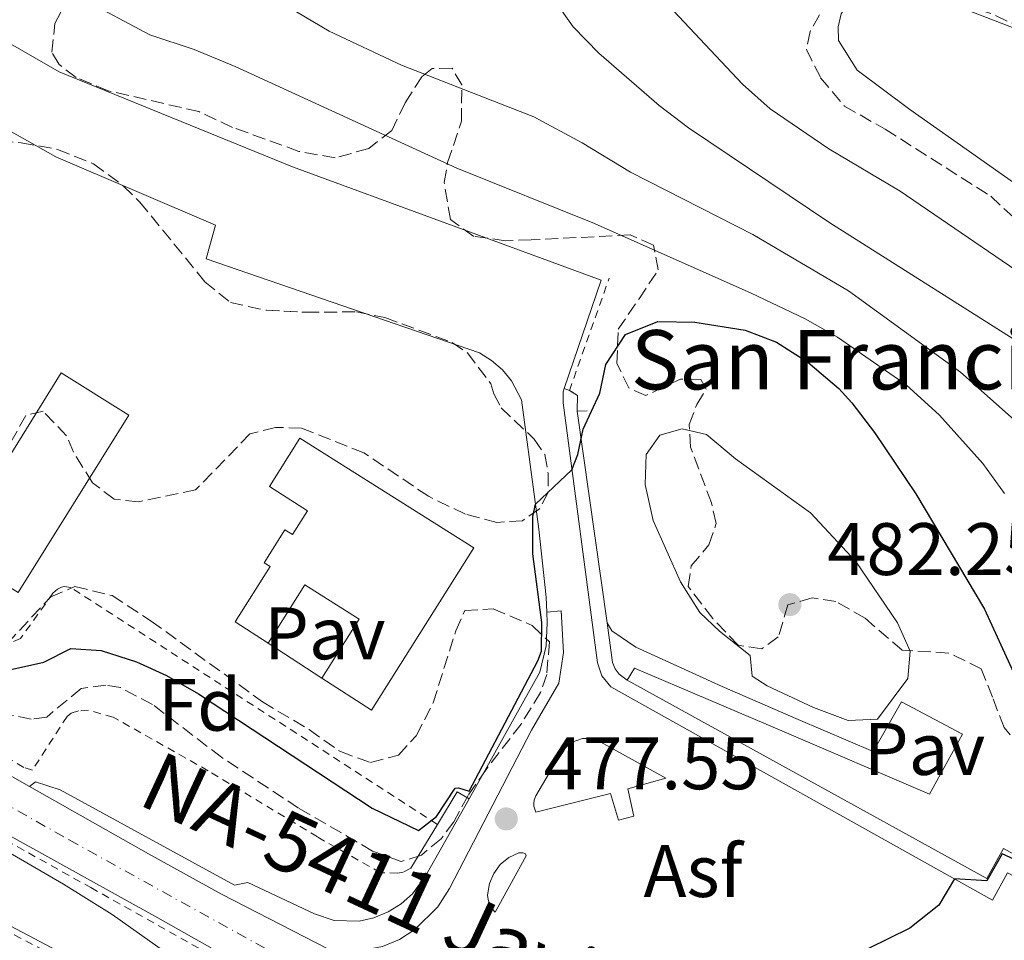
# Model space of a CAD drawing. Units: metres. Extents: x 645264 to 648728, y 4716073 to 4718459.
# Drawn here: x 646561 to 646694, y 4716958 to 4717083 of the extents above; entities that cross this region are included whole.
import ezdxf
from ezdxf.enums import TextEntityAlignment as Align

# ---------------------------------------------------------------- set-up
doc = ezdxf.new("R2010")
doc.units = ezdxf.units.M
doc.header["$MEASUREMENT"] = 0
for name, pattern in [('DGN Style 2', [1.7399219301090239, 1.043953158065414, -0.6959687720436097]), ('DGN Style 3', [2.435890702152634, 1.739921930109024, -0.6959687720436097]), ('DGN Style 4', [2.7856150101045474, 1.391937544087219, -0.6959687720436097, 0.001739921930109024, -0.6959687720436097])]:
    doc.linetypes.add(name, pattern=pattern)
for name, color, linetype, lineweight in [('Acueducto', 4, 'Continuous', 13), ('Asfalto', 7, 'Continuous', 0), ('Carretera', 9, 'Continuous', 0), ('Cota de punto acotado terreno', 7, 'Continuous', 0), ('Curva de nivel directora', 30, 'Continuous', 30), ('Curva de nivel intermedia', 30, 'Continuous', 0), ('Edificio', 1, 'Continuous', 13), ('Eje de carretera', 7, 'DGN Style 4', 0), ('Etiqueta de zona arbolada', 92, 'Continuous', 0), ('histórica', 1, 'Continuous', 13), ('Línea  de muro-pared o tapia', 1, 'Continuous', 13), ('Línea blanca (vial)', 7, 'Continuous', 13), ('Línea de bordillo', 7, 'Continuous', 13), ('Línea de cambio de uso (parcela vista)', 92, 'Continuous', 0), ('Línea de cuneta (fondo)', 4, 'DGN Style 2', 0), ('Línea de muro de contención', 1, 'Continuous', 13), ('Línea de pavimento', 1, 'Continuous', 0), ('Pavimento', 7, 'Continuous', 0), ('Pontón-alcantarilla (pasos de agua)', 1, 'DGN Style 2', 0), ('Punto acotado terreno (símbolo)', 7, 'Continuous', 0), ('Tela metálica o alambrada', 7, 'DGN Style 2', 0), ('Texto de Carretera Red Local', 1, 'Continuous', 0), ('Zona arbolada', 92, 'DGN Style 3', 0)]:
    doc.layers.add(name, color=color, linetype=linetype, lineweight=lineweight)
doc.styles.add('Style-Arial', font='arial.ttf')

# ---------------------------------------------------------------- blocks, each defined once
blk = doc.blocks.new('5PATER')
at = {"layer": 'Acueducto', "linetype": 'Continuous', "lineweight": 0}
h = blk.add_hatch(color=51, dxfattribs=at)
edge = h.paths.add_edge_path()
edge.add_ellipse((0, 0), major_axis=(-0.1095731443231308, -0.1110710700762829), ratio=0.9994222409660317, start_angle=0, end_angle=360)
blk = doc.blocks.new('*U8')
at = {"layer": 'Carretera', "color": 9, "linetype": 'Continuous', "lineweight": 0}
for points in [[(646619.3900000014, 4716938.970000001, 477.4100000000035), (646579.5300000013, 4716961.49, 479.4600000000065), (646554.7199999986, 4716975.199999998, 479.7899999999936), (646535.7999999999, 4716986.66, 479.5099999999948), (646522.6000000013, 4716995.890000002, 479.0899999999965), (646514.1799999991, 4717002.640000001, 478.7200000000012), (646505.8999999977, 4717009.96, 478.3899999999995), (646495.4499999982, 4717020.55, 478.1600000000035), (646486.7600000025, 4717030.900000001, 478.1999999999971), (646479.2199999986, 4717040.56, 478.5800000000018), (646472.7900000003, 4717049.46, 478.9499999999971), (646453.0300000012, 4717080.189999999, 480.5299999999989)], [(646461.82, 4717079.17, 480.7599999999948), (646476.9600000011, 4717055.32, 479.1699999999983), (646482.1399999999, 4717047.800000002, 478.75), (646489.0500000013, 4717038.57, 478.1999999999971), (646495.7199999987, 4717030.540000001, 478.0099999999948), (646502.5100000014, 4717023.08, 477.9199999999983), (646510.6900000023, 4717014.929999999, 478.0599999999977), (646517.2399999991, 4717009.01, 478.2400000000052), (646525.050000001, 4717002.730000001, 478.6100000000006), (646539.250000001, 4716992.710000001, 479.3099999999977), (646548.2199999986, 4716987.140000001, 479.6900000000023), (646562.1799999997, 4716979.210000001, 479.8699999999953), (646578.2800000019, 4716970.12, 479.6900000000023), (646588.13, 4716964.680000001, 479.2200000000012), (646602.5899999995, 4716957.259999999, 478.5200000000041)]]:
    blk.add_polyline3d(points, dxfattribs=at)

msp = doc.modelspace()

# ---------------------------------------------------------------- linework, layer by layer
at = {"layer": 'Curva de nivel directora', "color": 30, "linetype": 'Continuous', "lineweight": 30, "elevation": 475, "flags": 128}
for points in [[(646468.1600000006, 4717108.9), (646472.4700000001, 4717095.42), (646478.2399999991, 4717082.230000001), (646497.3599999989, 4717044.26), (646502.0899999985, 4717036.310000001), (646504.9099999992, 4717032.180000001), (646510.8599999994, 4717025.300000001), (646514.99, 4717021.240000002), (646518.7599999985, 4717018.11), (646528.2400000001, 4717011.370000001), (646540.8399999999, 4717003.640000002), (646550.7399999994, 4716998.36), (646554.4199999986, 4716996.600000001), (646559.4900000002, 4716994.949999999), (646564.1199999992, 4716995.980000001), (646567.7800000005, 4716997.850000001), (646571.8799999999, 4716997.58), (646576.6499999998, 4716996.04), (646580.6799999997, 4716994.220000001), (646585.0099999993, 4716991.710000004), (646608.4499999996, 4716976.310000002), (646614.7399999994, 4716973.27)], [(646614.7399999994, 4716973.27), (646617.1499999989, 4716975.150000002), (646619.6799999991, 4716978.980000001), (646620.1399999995, 4716979.020000001), (646621.579999999, 4716978.59), (646630.8300000004, 4716996.200000001), (646631.3099999988, 4716997.470000001), (646631.3600000001, 4717001.350000001), (646630.1599999999, 4717010.650000001), (646630.1599999999, 4717015.650000001), (646630.5099999986, 4717017.340000001), (646635.4500000007, 4717021.970000003), (646636.2399999995, 4717024.060000002), (646636.9399999992, 4717027.470000001), (646639.2100000002, 4717032.340000002), (646639.9999999992, 4717036.17), (646642.6799999991, 4717040.250000002), (646647.0199999998, 4717041.980000001), (646652.02, 4717041.900000001), (646658.8399999995, 4717040.84), (646663.0799999996, 4717039.210000002), (646667.2899999986, 4717036.51), (646671.4699999985, 4717032.970000002), (646673.2499999999, 4717031.010000002), (646676.3200000008, 4717027.03), (646681.8999999999, 4717018.750000002), (646691.1400000001, 4717003.150000002), (646695.0899999996, 4716994.62)], [(646702.24, 4716966.11), (646693.5199999984, 4716970.140000001), (646691.48, 4716966.5), (646687.0900000001, 4716966.730000002), (646684.989999999, 4716963.180000001), (646681.0799999996, 4716960.070000002), (646672.7299999989, 4716956.000000001)]]:
    msp.add_lwpolyline(points, dxfattribs=at)
at = {"layer": 'Curva de nivel intermedia', "color": 30, "linetype": 'Continuous', "lineweight": 0, "flags": 128}
for points, elevation in [([(646548.5700000012, 4717201.220000001), (646572.2199999995, 4717177.55), (646580.2100000003, 4717168.810000001), (646587.4700000002, 4717154.769999999), (646590.2100000004, 4717150.600000001), (646599.5900000016, 4717138.859999998), (646610.1600000017, 4717122.96), (646625.2699999993, 4717096.439999999), (646635.5900000014, 4717081.770000001), (646639.0899999995, 4717078.209999999), (646647.2000000009, 4717071.16), (646651.2000000018, 4717068.149999999), (646670.2700000004, 4717055.310000001), (646695.0100000014, 4717039.659999999)], 460.0000000000001), ([(646593.78, 4717189.710000002), (646602.9300000009, 4717164.189999998), (646605.7600000007, 4717158.31), (646608.2100000004, 4717153.96), (646617.7500000001, 4717140.899999999), (646628.4900000002, 4717124.240000002), (646633.5700000008, 4717113.57), (646638.9400000019, 4717099.56), (646641.2199999995, 4717094.720000001), (646645.1900000015, 4717088.55), (646647.0100000009, 4717086.29), (646658.4800000018, 4717074.019999999), (646662.2100000002, 4717070.699999999), (646670.1200000005, 4717065.300000002), (646679.7600000007, 4717059.600000001), (646697.2100000009, 4717047.679999999)], 455), ([(646463.4199999998, 4717184.230000001), (646470.5700000002, 4717181.260000001), (646479.0900000007, 4717176.609999998), (646483.2700000005, 4717173.199999998), (646490.4800000011, 4717165.890000002), (646493.9600000014, 4717161.59), (646506.1000000006, 4717149.74), (646514.5600000008, 4717139.34), (646544.7900000017, 4717104.689999999), (646552.6100000005, 4717097.189999999), (646563.2699999998, 4717089.42), (646569.3000000004, 4717085.609999998), (646578.4300000012, 4717080.699999999), (646584.4200000013, 4717078.730000001), (646589.9500000012, 4717076.41), (646619.9200000005, 4717062.689999999), (646638.4800000014, 4717055.240000002), (646659.6500000008, 4717045.819999999), (646666.9500000009, 4717042.369999998), (646671.2900000017, 4717039.880000001), (646680.5800000011, 4717033.439999999), (646685.0700000017, 4717029.330000001), (646690.9299999999, 4717022.830000001), (646693.8400000002, 4717018.77)], 470), ([(646578.5499999997, 4717101.429999999), (646584.4100000003, 4717095.42), (646593.560000001, 4717087.45), (646598.2500000005, 4717083.819999999), (646602.6700000016, 4717081.180000001), (646612.4300000004, 4717076.600000001), (646630.2800000006, 4717069.640000001), (646636.8200000008, 4717066.140000001), (646643.3699999999, 4717062.159999998), (646659.860000001, 4717053.75), (646672.7800000003, 4717046.139999999), (646687.9200000014, 4717035.140000001), (646695.1700000003, 4717028.710000002)], 465.0000000000001), ([(646464.1799999998, 4717057.310000001), (646474.0599999994, 4717043.27), (646479.0700000006, 4717036.699999998), (646486.4400000023, 4717022.640000001), (646488.2700000006, 4717017.42), (646488.8099999992, 4717014.92), (646490.9800000018, 4717013.189999999), (646496.7199999995, 4717009.619999998), (646514.8600000005, 4716996.050000001), (646527.7500000006, 4716987.210000001), (646538.0900000005, 4716981.609999999), (646551.0099999999, 4716975.179999999), (646566.7900000003, 4716966.01), (646573.3400000016, 4716961.939999999), (646590.7699999993, 4716949.619999999)], 480), ([(646650.3400000012, 4717027.5), (646647.3200000017, 4717026.630000001), (646645.4700000009, 4717024.029999998), (646645.3200000012, 4717019.999999999), (646646.4200000009, 4717015.119999999), (646650.110000001, 4717006.829999999), (646652.7300000007, 4717002.699999998), (646655.3600000015, 4717000.17), (646659.5000000012, 4716996.889999999), (646659.7800000005, 4716994.09), (646661.8200000012, 4716992.789999997), (646668.0400000017, 4716989.859999999), (646672.7500000013, 4716988.119999998), (646676.7099999997, 4716988.319999999), (646680.8000000003, 4716993.8), (646681.0999999996, 4716997.49), (646679.4099999999, 4717001.310000001), (646673.7999999997, 4717009.599999999), (646667.6600000019, 4717016.17), (646657.5499999998, 4717023.470000001), (646653.6000000002, 4717026.730000001), (646650.3400000012, 4717027.5)], 480)]:
    msp.add_lwpolyline(points, dxfattribs=dict(at, elevation=elevation))
at = {"layer": 'Edificio', "color": 1, "linetype": 'Continuous', "lineweight": 13}
for points in [[(646525.4800000006, 4717035.720000001, 478.3800000000047), (646555.29, 4717017.109999999, 478.0599999999977), (646566.4900000002, 4717035.050000001, 478.0599999999977), (646575.5999999996, 4717029.369999999, 478.2899999999936), (646560.6500000004, 4717005.4, 478.2400000000052), (646557.0300000003, 4717007.66, 478.1999999999971), (646555.1699999999, 4717004.67, 477.9199999999983), (646519.8499999996, 4717026.710000001, 478.1999999999971)], [(646598.7100000001, 4717026.26, 481), (646622.2000000002, 4717011.449999999, 480.8999999999942), (646608.3700000001, 4716989.52, 480.5800000000018), (646601.6699999999, 4716993.859999999, 480.5299999999989), (646606.7000000002, 4717001.83, 480.3399999999965), (646599.3799999999, 4717006.449999999, 477.1699999999983), (646594.4100000003, 4716998.58, 477.1300000000047), (646589.9699999997, 4717001.460000001, 478.1000000000058), (646594.6799999997, 4717008.92, 478.0099999999948), (646593.8899999997, 4717009.42, 477.1300000000047), (646596.6900000004, 4717013.859999999, 477.0800000000018), (646597.7100000001, 4717013.220000001, 478.5200000000041), (646599.75, 4717016.449999999, 482.0200000000041), (646594.5800000001, 4717019.710000001, 482.070000000007)]]:
    msp.add_polyline3d(points, close=True, dxfattribs=at)
at = {"layer": 'Edificio', "color": 51, "linetype": 'Continuous', "lineweight": 13}
for points in [[(646555.29, 4717017.109999999, 478.0599999999977), (646566.4900000002, 4717035.050000001, 478.0599999999977), (646575.5999999996, 4717029.369999999, 478.2899999999936), (646560.6500000004, 4717005.4, 478.2400000000052), (646557.0300000003, 4717007.66, 478.1999999999971), (646555.1699999999, 4717004.67, 477.9199999999983), (646519.8499999996, 4717026.710000001, 478.1999999999971), (646525.4800000006, 4717035.720000001, 478.3800000000047), (646555.29, 4717017.109999999, 478.0599999999977)], [(646594.4100000003, 4716998.58, 477.1300000000047), (646589.9699999997, 4717001.460000001, 478.1000000000058), (646594.6799999997, 4717008.92, 478.0099999999948), (646593.8899999997, 4717009.42, 477.1300000000047), (646596.6900000004, 4717013.859999999, 477.0800000000018), (646597.7100000001, 4717013.220000001, 478.5200000000041), (646599.75, 4717016.449999999, 482.0200000000041), (646594.5800000001, 4717019.710000001, 482.070000000007), (646598.7100000001, 4717026.26, 481), (646622.2000000002, 4717011.449999999, 480.8999999999942), (646608.3700000001, 4716989.52, 480.5800000000018), (646601.6699999999, 4716993.859999999, 480.5299999999989)], [(646601.6699999999, 4716993.859999999, 480.5299999999989), (646606.7000000002, 4717001.83, 480.3399999999965), (646599.3799999999, 4717006.449999999, 477.1699999999983), (646594.4100000003, 4716998.58, 477.1300000000047)]]:
    msp.add_polyline3d(points, dxfattribs=at)
at = {"layer": 'Eje de carretera', "color": 7, "linetype": 'DGN Style 4', "lineweight": 0}
msp.add_polyline3d([(646454.1099999981, 4717084.24, 480.7899999999936), (646478.3500000008, 4717047.460000004, 478.8000000000029), (646483.4600000004, 4717040.41, 478.4700000000013), (646489.0300000005, 4717033.290000001, 478.1699999999983), (646495.3999999987, 4717025.880000002, 478.0800000000017), (646507.2699999998, 4717013.250000001, 478.2100000000065), (646513.7299999993, 4717007.340000001, 478.4100000000035), (646519.7399999974, 4717002.360000002, 478.6799999999931), (646532.9699999975, 4716992.680000001, 479.2400000000054), (646550.5699999996, 4716981.630000002, 479.729999999996), (646567.5300000003, 4716972.01, 479.7100000000063), (646599.359999999, 4716954.4, 478.5500000000029)], dxfattribs=at)
at = {"layer": 'Línea  de muro-pared o tapia', "color": 1, "linetype": 'Continuous', "lineweight": 13, "extrusion": (-0.03784296146403202, -0.0005733782038762087, 0.9992835340908341), "elevation": -26700.8595580124, "flags": 128}
msp.add_lwpolyline([(-4706692.159508379, 717527.4252753976), (-4706692.159508379, 717528.7463734259)], dxfattribs=at)
at = {"layer": 'Línea  de muro-pared o tapia', "color": 1, "linetype": 'Continuous', "lineweight": 13, "extrusion": (-0.01481569768633246, 0.1050701339591417, 0.9943544448796291), "elevation": 486510.6673953727, "flags": 128}
msp.add_lwpolyline([(-1298923.882777228, -4554596.506144965), (-1298923.882777228, -4554625.53274828)], dxfattribs=at)
at = {"layer": 'Línea  de muro-pared o tapia', "color": 1, "linetype": 'Continuous', "lineweight": 13, "extrusion": (-0.6825268883303531, 0.0164571494167702, 0.7306751733425462), "elevation": -363366.5974901436, "flags": 128}
msp.add_lwpolyline([(-4731230.431631085, 389584.1917953418), (-4731221.25889151, 389585.8908682412), (-4731219.251403962, 389586.0666344032)], dxfattribs=at)
at = {"layer": 'Línea  de muro-pared o tapia', "color": 1, "linetype": 'Continuous', "lineweight": 13, "extrusion": (0.02534412343868329, 0.0988322960715651, 0.9947813089620992), "elevation": 483055.9361768385, "flags": 128}
msp.add_lwpolyline([(545317.9554108774, -4705050.934706478), (545321.6502751042, -4705052.306850183), (545322.5360025056, -4705053.188942566)], dxfattribs=at)
at = {"layer": 'Línea  de muro-pared o tapia', "color": 1, "linetype": 'Continuous', "lineweight": 13, "elevation": 476.429999999993, "flags": 128}
msp.add_lwpolyline([(646601.6699999999, 4716993.859999999), (646594.4100000003, 4716998.58)], dxfattribs=at)
at = {"layer": 'Línea  de muro-pared o tapia', "color": 1, "linetype": 'Continuous', "lineweight": 13, "extrusion": (0.1485278163250012, -0.04106417908165419, 0.9880552722262437), "elevation": -97185.25295749439, "flags": 128}
msp.add_lwpolyline([(4718727.002137522, 626232.6054746474), (4718727.491422325, 626234.4224777792), (4718722.536361394, 626235.8501230972)], dxfattribs=at)
at = {"layer": 'Línea  de muro-pared o tapia', "color": 1, "linetype": 'Continuous', "lineweight": 13, "extrusion": (0.02175383349515859, 0.03581202115967071, 0.9991217492721918), "elevation": 183468.8401219643, "flags": 128}
msp.add_lwpolyline([(1896250.102181453, -4363316.791526582), (1896250.102181453, -4363309.870522319)], dxfattribs=at)
at = {"layer": 'Línea  de muro-pared o tapia', "color": 1, "linetype": 'Continuous', "lineweight": 13}
for points in [[(646632.0599999997, 4717002.75, 477.3000000000029), (646632.1100000005, 4717001.300000001, 477.3699999999953), (646631.9500000002, 4716998.189999999, 477.3699999999953), (646631.1200000001, 4716994.65, 477.3699999999953), (646621.5499999998, 4716977.539999999, 477.9799999999959)], [(646497.2599999999, 4716975.9, 489.3500000000058), (646497.4100000003, 4716976.810000001, 489.3800000000047), (646503.3499999996, 4716975.180000001, 489.1999999999971), (646511.1100000005, 4716973.470000001, 488.5899999999965), (646520.4299999997, 4716971.630000001, 487.4700000000012), (646535.0700000003, 4716968.789999999, 486.3999999999942), (646543.0800000001, 4716966.66, 485.9799999999959), (646550.29, 4716964.4, 485.3699999999953), (646557.2599999999, 4716961.600000001, 484.7700000000041), (646570.6699999999, 4716954.550000001, 484.0200000000041), (646576.7800000003, 4716951.82, 483.8800000000047), (646582.7300000006, 4716949.449999999, 483.4100000000035), (646589.4100000003, 4716946.310000001, 482.7100000000065), (646597.4500000002, 4716942.180000001, 482.25), (646604.1200000001, 4716938.300000001, 481.8800000000047), (646610.4400000004, 4716935.220000001, 481.4100000000035), (646619.6299999999, 4716931.83, 480.7100000000065), (646641.0899999999, 4716923.640000001, 477.8699999999953), (646656.5, 4716916.359999999, 475.4400000000023)], [(646719.5, 4716904.359999999, 473.7899999999936), (646718.2000000002, 4716905.41, 473.7899999999936), (646716.5800000001, 4716908.359999999, 473.6100000000006), (646715.6699999999, 4716911.609999999, 473.4799999999959), (646715.5199999996, 4716914.970000001, 473.4199999999983), (646717.0800000001, 4716923.029999999, 473.4100000000035), (646722.9500000002, 4716947.67, 473.8300000000018), (646723.0300000003, 4716950.59, 473.9600000000065), (646722.1900000004, 4716953.390000001, 474.0899999999965), (646721.1600000003, 4716955.050000001, 474.1600000000035), (646719.0199999996, 4716957.039999999, 474.25), (646693.7300000006, 4716970.83, 475.7899999999936), (646691.4800000006, 4716966.789999999, 475.6499999999942)]]:
    msp.add_polyline3d(points, dxfattribs=at)
at = {"layer": 'Línea blanca (vial)', "color": 7, "linetype": 'Continuous', "lineweight": 13}
for points in [[(646386.02, 4717127.300000001, 482.4299999999931), (646387.0700000006, 4717127.060000001, 482.3999999999942), (646392.8599999996, 4717125.460000001, 482.4900000000052), (646404.3399999995, 4717120.7, 482.2100000000065), (646411.1499999979, 4717117.15, 481.929999999993), (646421.7399999981, 4717110.800000001, 481.6100000000007), (646435.0300000008, 4717100.470000002, 481.3699999999953), (646440.6700000024, 4717095.190000001, 481.1900000000024), (646446.7899999979, 4717088.290000003, 481.050000000003), (646453.0300000008, 4717080.189999999, 480.5299999999988), (646472.7899999997, 4717049.460000001, 478.9499999999971), (646479.2199999981, 4717040.560000001, 478.5800000000018), (646486.760000002, 4717030.900000002, 478.1999999999971), (646495.4499999977, 4717020.550000001, 478.1600000000035), (646505.8999999972, 4717009.960000001, 478.3899999999995), (646514.1799999987, 4717002.640000001, 478.7200000000012), (646522.6000000008, 4716995.890000002, 479.0899999999966), (646535.7999999995, 4716986.660000001, 479.5099999999948), (646554.7199999981, 4716975.199999999, 479.7899999999937), (646579.5300000008, 4716961.49, 479.4600000000065), (646619.390000001, 4716938.970000001, 477.4100000000035)], [(646461.8199999996, 4717079.170000001, 480.7599999999947), (646476.9600000007, 4717055.320000002, 479.1699999999984), (646482.1399999994, 4717047.800000002, 478.7500000000001), (646489.0500000007, 4717038.570000002, 478.1999999999971), (646495.7199999982, 4717030.540000002, 478.0099999999947), (646502.5100000009, 4717023.080000001, 477.9199999999983), (646510.6900000017, 4717014.930000001, 478.0599999999977), (646517.2399999986, 4717009.010000001, 478.2400000000052), (646525.0500000005, 4717002.730000002, 478.6100000000007), (646539.2500000006, 4716992.710000002, 479.3099999999978), (646548.2199999981, 4716987.140000002, 479.6900000000023), (646562.1799999991, 4716979.210000001, 479.8699999999955)], [(646562.1799999991, 4716979.210000001, 479.8699999999955), (646578.2800000013, 4716970.120000001, 479.6900000000023), (646588.1299999995, 4716964.680000001, 479.2200000000012), (646602.589999999, 4716957.26, 478.520000000004)]]:
    msp.add_polyline3d(points, dxfattribs=at)
at = {"layer": 'Línea de bordillo', "color": 7, "linetype": 'Continuous', "lineweight": 13, "extrusion": (-0.1233802565969812, 0.002951680864280343, 0.992355077511139), "elevation": -65388.45321716713, "flags": 128}
msp.add_lwpolyline([(-4731148.701209897, 529613.6421585715), (-4731148.057948974, 529614.7765374249), (-4731145.967350974, 529614.7765374249)], dxfattribs=at)
at = {"layer": 'Línea de bordillo', "color": 7, "linetype": 'Continuous', "lineweight": 13}
for points in [[(646413.0299999999, 4717192.980000001, 473.1000000000059), (646413.5500000007, 4717192.480000001, 473.1499999999943), (646415.1299999988, 4717192.390000002, 473.1499999999943), (646429.0899999997, 4717192.95, 473.1300000000048), (646436.7499999997, 4717192.760000001, 473.179999999993), (646442.5799999969, 4717191.700000001, 473.179999999993), (646448.0700000009, 4717189.470000003, 473.1000000000059), (646452.9699999981, 4717186.150000001, 472.9400000000024), (646463.7799999998, 4717175.529999999, 473.0399999999936), (646485.0799999988, 4717152.920000001, 473.2200000000013), (646509.2899999979, 4717127.080000003, 473.1300000000048), (646528.4099999999, 4717105.860000002, 473.0399999999936), (646538.4499999982, 4717095.410000001, 473.0399999999936), (646545.4699999989, 4717089.310000001, 473.0899999999965), (646552.920000001, 4717083.740000002, 473.1300000000048), (646558.1099999989, 4717080.34, 473.1399999999995), (646566.1900000012, 4717075.720000002, 473.1300000000048), (646597.6999999983, 4717062.9, 473.4100000000037), (646639.3999999979, 4717047.580000001, 473.6900000000024), (646634.3900000011, 4717032.949999999, 473.8699999999955)], [(646527.3599999994, 4717069.440000001, 473.1600000000035), (646528.7199999985, 4717070.180000001, 473.1600000000035), (646525.3799999991, 4717075.02, 473.070000000007), (646537.2600000014, 4717082.029999999, 473.1100000000006), (646542.4400000002, 4717077.76, 473.1600000000035), (646553.0899999986, 4717071.330000003, 473.2499999999999), (646565.7600000021, 4717064.230000001, 473.2499999999999), (646587.3200000004, 4717054.99, 473.2499999999999), (646586.0599999975, 4717050.439999999, 473.2499999999999), (646622.9499999993, 4717037.750000001, 473.5700000000071), (646624.600000001, 4717036.74, 473.5899999999966), (646626.0599999983, 4717035.470000001, 473.6399999999995), (646627.2899999977, 4717033.970000001, 473.729999999996), (646628.6199999999, 4717031.4, 473.9199999999984), (646630.9600000001, 4717013.960000002, 475.2599999999948)], [(646634.3900000011, 4717032.949999999, 473.8699999999955), (646634.2399999968, 4717032.5, 473.8800000000046), (646634.2600000014, 4717031.010000002, 474.1600000000035), (646638.8799999993, 4716995.930000001, 477.4199999999984), (646639.4999999985, 4716994.150000001, 477.5), (646640.6799999987, 4716992.680000001, 477.520000000004), (646692.2499999988, 4716963.850000001, 474.7200000000012), (646694.2399999981, 4716967.560000001, 474.8600000000006), (646716.6599999992, 4716955.779999999, 473.4600000000063), (646714.5799999982, 4716951.77, 473.2700000000042), (646716.7300000007, 4716949.720000003, 473.1100000000006), (646718.2199999993, 4716947.160000001, 472.9600000000065), (646718.9400000012, 4716944.279999999, 472.8300000000017), (646718.9600000014, 4716942.290000003, 472.7599999999947), (646718.0599999984, 4716937.290000003, 472.5200000000042), (646713.3399999999, 4716916.940000001, 472.5200000000042), (646713.2699999984, 4716912.52, 472.6199999999953), (646713.7399999979, 4716909.580000001, 472.7599999999947), (646714.489999999, 4716907.740000002, 472.8399999999966), (646715.5599999973, 4716906.060000001, 472.9199999999984), (646716.9099999995, 4716904.609999999, 472.979999999996), (646718.5100000021, 4716903.420000001, 473.0399999999936)], [(646602.589999999, 4716957.26, 478.520000000004), (646606.2600000014, 4716956.960000002, 478.3099999999976), (646609.8799999978, 4716957.619999999, 478.1199999999955), (646612.1499999987, 4716958.560000001, 478.0200000000041), (646614.2199999986, 4716959.890000001, 477.9499999999971), (646617.3299999977, 4716962.95, 477.9199999999983), (646618.9300000003, 4716965.460000004, 477.8200000000069), (646629.980000001, 4716986.820000002, 477.7299999999959), (646633.6900000015, 4716993.150000002, 477.5), (646634.3099999984, 4716997.290000002, 477.1900000000023), (646633.9999999999, 4717002.92, 476.6600000000035), (646632.0599999975, 4717002.75, 476.6600000000035)], [(646640.1900000013, 4717001.320000002, 477.449999999997), (646640.8999999977, 4716995.939999999, 477.4700000000012), (646641.2799999999, 4716995.119999999, 477.5800000000019), (646641.8200000008, 4716994.400000001, 477.7200000000013), (646642.879999998, 4716993.560000001, 477.9700000000012)], [(646641.7299999992, 4716974.689999999, 476.8500000000058), (646640.6600000008, 4716978.25, 477.0800000000018), (646630.579999998, 4716975.770000001, 477.5), (646630.4100000003, 4716976.150000001, 477.5), (646630.3099999975, 4716976.550000002, 477.5), (646630.2899999997, 4716976.970000002, 477.5), (646630.3500000021, 4716977.369999999, 477.5), (646630.5699999989, 4716977.95, 477.5), (646634.1599999988, 4716984.080000003, 477.5399999999936), (646635.3399999988, 4716985.15, 477.520000000004), (646636.8500000021, 4716985.690000001, 477.5), (646637.9200000004, 4716985.690000001, 477.5), (646638.9499999986, 4716985.410000001, 477.5), (646648.1399999997, 4716980.350000001, 476.8899999999994), (646642.9999999988, 4716978.920000001, 477.0299999999988), (646643.8099999981, 4716975.230000001, 476.8000000000029), (646641.7299999992, 4716974.689999999, 476.8500000000058)], [(646621.5499999999, 4716977.540000001, 477.6600000000035), (646615.7199999985, 4716967.210000004, 477.8200000000069), (646613.89, 4716964.730000001, 477.9499999999971), (646612.3599999989, 4716963.37, 478.050000000003), (646610.6099999987, 4716962.279999999, 478.1499999999942), (646608.7100000011, 4716961.500000002, 478.2599999999949), (646606.7100000007, 4716961.040000001, 478.3699999999955), (646603.3299999988, 4716961.130000001, 478.5599999999978), (646600.6900000012, 4716962.040000003, 478.6999999999972), (646591.6599999989, 4716966.24, 479.0200000000041), (646589.8799999974, 4716965.910000003, 479.2599999999949), (646566.3399999988, 4716978.770000001, 479.800000000003), (646563.0100000006, 4716979.840000002, 479.800000000003), (646562.1799999991, 4716979.210000001, 479.8699999999955)], [(646625.0900000005, 4716962.240000002, 477.4100000000035), (646624.6999999994, 4716962.670000001, 477.3999999999942), (646624.3999999977, 4716963.16, 477.3899999999995), (646624.1200000005, 4716963.980000001, 477.4100000000035), (646624.0500000011, 4716964.550000001, 477.429999999993), (646624.2999999992, 4716966.100000001, 477.4400000000024), (646624.8899999993, 4716967.470000002, 477.4199999999984), (646625.77, 4716968.67, 477.3899999999995), (646626.8999999987, 4716969.650000001, 477.3600000000006), (646628.2899999992, 4716970.270000001, 477.3099999999976), (646628.8000000009, 4716970.25, 477.3099999999976), (646629.1299999994, 4716970.17, 477.3099999999976), (646629.2800000014, 4716969.87, 477.3099999999976), (646625.0900000005, 4716962.240000002, 477.4100000000035)]]:
    msp.add_polyline3d(points, dxfattribs=at)
at = {"layer": 'Línea de cambio de uso (parcela vista)', "color": 92, "linetype": 'Continuous', "lineweight": 0}
msp.add_polyline3d([(646698.25, 4717058.51, 452.5399999999936), (646681.0899999999, 4717070.630000001, 453.1000000000058), (646673.9500000002, 4717075.930000001, 453.570000000007), (646671.4299999997, 4717079.949999999, 454.0299999999989), (646671.4000000004, 4717081.800000001, 453.8500000000058), (646671.7800000003, 4717083.539999999, 453.75), (646672.8899999997, 4717085.17, 453.2899999999936), (646674.5999999996, 4717086.27, 453.1000000000058), (646677.8200000003, 4717086.449999999, 452.9199999999983), (646689.0899999999, 4717083.960000001, 451.6100000000006), (646696.9000000004, 4717080.930000001, 451.1399999999995)], dxfattribs=at)
at = {"layer": 'Línea de cuneta (fondo)', "color": 4, "linetype": 'DGN Style 2', "lineweight": 0, "extrusion": (0.004752151161497761, 0.0134511541247407, 0.9998982365781284), "elevation": 66996.16285016944, "flags": 128}
msp.add_lwpolyline([(646625.5455460346, 4716558.195392838), (646630.9165784818, 4716573.396768118)], dxfattribs=at)
at = {"layer": 'Línea de cuneta (fondo)', "color": 4, "linetype": 'DGN Style 2', "lineweight": 0}
for points in [[(646617.2699999996, 4716974.09, 474.0500000000029), (646567.7599999999, 4717006.09, 473.9600000000065), (646566.8700000001, 4717006.220000001, 473.9600000000065), (646566.5099999999, 4717006.15, 473.9600000000065), (646565.9800000006, 4717005.880000001, 473.9600000000065), (646565.3600000005, 4717005.300000001, 473.9600000000065), (646560.9900000002, 4716999.220000001, 473.9100000000035), (646559.5099999999, 4716998.539999999, 473.9199999999983), (646557.9100000003, 4716998.220000001, 473.9100000000035), (646555.2100000001, 4716998.52, 473.8600000000006), (646532.6299999999, 4717013.050000001, 473.820000000007), (646512.7999999998, 4717025.33, 473.7700000000041)], [(646496.1799999997, 4717016.350000001, 478.1499999999942), (646497.8899999997, 4717015.51, 478.0099999999948), (646501.0099999999, 4717013.140000001, 478.1900000000023), (646509.9000000004, 4717004.850000001, 478.3300000000018), (646515.5999999996, 4717000, 478.6100000000006), (646530.5999999996, 4716988.83, 479.2700000000041), (646542.3099999997, 4716981.27, 479.5), (646570.4699999997, 4716965.560000001, 479.5), (646610.0300000003, 4716943.390000001, 477.7299999999959), (646645.9800000006, 4716924.09, 475.7200000000012), (646655.5099999999, 4716918.369999999, 475.2100000000065), (646660.0499999998, 4716915.02, 474.929999999993), (646661.8899999997, 4716912.24, 474.6100000000006)], [(646497.2599999999, 4716975.9, 489.3800000000047), (646509.04, 4716972.91, 488.5), (646535.7599999999, 4716967.83, 485.9799999999959), (646551.3300000001, 4716963.09, 485.1900000000023), (646557.0499999998, 4716960.77, 484.5800000000018), (646572.0499999998, 4716952.980000001, 483.7899999999936), (646588.6799999997, 4716945.9, 482.570000000007), (646594.9199999999, 4716942.75, 482.2899999999936), (646603.6299999999, 4716937.59, 481.6399999999995), (646617.7199999997, 4716930.800000001, 480.4799999999959), (646628.2699999996, 4716927.039999999, 479.4499999999971), (646638.3300000001, 4716923.310000001, 477.4900000000052), (646645.5499999998, 4716920.210000001, 476.2799999999989), (646654.8499999996, 4716916.02, 475.2100000000065), (646661.8899999997, 4716912.24, 474.6100000000006)]]:
    msp.add_polyline3d(points, dxfattribs=at)
at = {"layer": 'Línea de muro de contención', "color": 1, "linetype": 'Continuous', "lineweight": 13, "extrusion": (0.03391537818512368, -0.0186813718941733, 0.9992500955550175), "elevation": -65711.33139520673, "flags": 128}
msp.add_lwpolyline([(4443655.214493617, 1708152.757589016), (4443655.214493617, 1708097.230880126)], dxfattribs=at)
at = {"layer": 'Línea de pavimento', "color": 1, "linetype": 'Continuous', "lineweight": 0}
msp.add_polyline3d([(646642.8799999999, 4716993.560000001, 477.6399999999995), (646643.9000000004, 4716995.189999999, 477.6900000000023), (646663.7800000003, 4716986.730000001, 479.179999999993), (646683.7199999997, 4716978.189999999, 479.7400000000052), (646688.1699999999, 4716986.27, 479.7400000000052), (646679.9500000002, 4716990.630000001, 479.5500000000029), (646676.1200000001, 4716983.939999999, 479.7899999999936), (646665.9900000002, 4716988.24, 479.320000000007), (646655.7300000006, 4716992.710000001, 478.429999999993), (646644.0700000003, 4716998.01, 477.9700000000012)], dxfattribs=at)
at = {"layer": 'Pontón-alcantarilla (pasos de agua)', "color": 1, "linetype": 'DGN Style 2', "lineweight": 0, "extrusion": (-0.07220372590689354, 0.02949166261677754, 0.9969537922096794), "elevation": 92896.4277271299, "flags": 128}
msp.add_lwpolyline([(-4611323.232691279, -1181356.250367145), (-4611323.232691278, -1181357.019652528)], dxfattribs=at)
at = {"layer": 'Pontón-alcantarilla (pasos de agua)', "color": 1, "linetype": 'DGN Style 2', "lineweight": 0, "extrusion": (-0.06098571500274431, 0.02504770435053354, 0.9978243107242739), "elevation": 79188.50384826517, "flags": 128}
msp.add_lwpolyline([(-4609017.561000379, -1191309.846600501), (-4609017.561000378, -1191310.453312954)], dxfattribs=at)
at = {"layer": 'Tela metálica o alambrada', "color": 7, "linetype": 'DGN Style 2', "lineweight": 0}
msp.add_polyline3d([(646613.6799999997, 4716968.180000001, 478.7700000000041), (646612.6699999999, 4716967.65, 479.1900000000023), (646611.9000000004, 4716967.52, 479.5200000000041), (646609.5999999996, 4716967.57, 479.5200000000041), (646601.0700000003, 4716972.4, 479.5200000000041), (646586.3099999997, 4716981.34, 479.9700000000012), (646573.5, 4716988.58, 480.0099999999948), (646570.1699999999, 4716989.5, 479.9700000000012), (646568.7999999998, 4716989.42, 479.9700000000012), (646567.8200000003, 4716989.100000001, 479.9700000000012), (646567.2599999999, 4716988.67, 479.9700000000012), (646562.5800000001, 4716981.430000001, 480.25), (646561.4400000004, 4716981.800000001, 480.25), (646556.4100000003, 4716984.66, 480.2899999999936), (646541.0700000003, 4716994.15, 479.6399999999995), (646527.9900000002, 4717003.119999999, 479.1300000000047), (646511.8499999996, 4717016.24, 478.3300000000018), (646504.8899999997, 4717023.100000001, 478.2899999999936), (646498.0099999999, 4717031.07, 478.429999999993), (646483.8200000003, 4717050.25, 479.2200000000012), (646475.5099999999, 4717062.730000001, 480.0599999999977), (646463.25, 4717082.449999999, 481.4100000000035)], dxfattribs=at)
at = {"layer": 'Zona arbolada', "color": 92, "linetype": 'DGN Style 3', "lineweight": 0, "elevation": 479.8899999999995, "flags": 128}
msp.add_lwpolyline([(646589.3200000003, 4717044.550000001), (646594.2100000001, 4717043.51), (646599.5499999998, 4717043.24)], dxfattribs=at)
at = {"layer": 'Zona arbolada', "color": 92, "linetype": 'DGN Style 3', "lineweight": 0}
for points in [[(646696.4299999997, 4717081.539999999, 453.3099999999977), (646691.8899999997, 4717083.640000001, 453.6900000000023), (646683.0899999999, 4717086.199999999, 454.6199999999953), (646678.1799999997, 4717088.130000001, 455.0500000000029), (646675.3499999996, 4717088.51, 456.2899999999936), (646671.2599999999, 4717087.630000001, 459.6499999999942), (646667.5999999996, 4717081.15, 461.6100000000006), (646667.1100000005, 4717078.699999999, 463.1900000000023), (646669.0199999996, 4717074.91, 464.5), (646672.2300000006, 4717071.08, 464.8699999999953), (646677.7400000002, 4717067.960000001, 464.8699999999953), (646691.9900000002, 4717058.9, 464.5899999999965), (646695.6900000004, 4717055.5, 463.9400000000023)], [(646699.2703999998, 4717079.635700001, 453.3280999999988), (646696.4299999997, 4717081.539999999, 453.3099999999977), (646691.8899999997, 4717083.640000001, 453.6900000000023), (646683.0899999999, 4717086.199999999, 454.6199999999953), (646678.1799999997, 4717088.130000001, 455.0500000000029), (646675.3499999996, 4717088.51, 456.2899999999936), (646671.2599999999, 4717087.630000001, 459.6499999999942), (646667.5999999996, 4717081.15, 461.6100000000006), (646667.1100000005, 4717078.699999999, 463.1900000000023), (646669.0199999996, 4717074.91, 464.5), (646672.2300000006, 4717071.08, 464.8699999999953), (646677.7400000002, 4717067.960000001, 464.8699999999953), (646691.9900000002, 4717058.9, 464.5899999999965), (646695.6900000004, 4717055.5, 463.9400000000023), (646702.8499999996, 4717048.939999999, 463.75), (646705.7100000001, 4717045.76, 463.6600000000035), (646710.7199999997, 4717039.230000001, 463.2899999999936)], [(646696.1699999999, 4716984.34, 483.9900000000052), (646693.79, 4716987.17, 485.0200000000041), (646692.2300000006, 4716991.26, 485.5800000000018), (646690.7199999997, 4716995.109999999, 485.6699999999983), (646686.3300000001, 4716997.24, 486.1399999999995), (646680.0499999998, 4716997.609999999, 485.9499999999971), (646675.0199999996, 4717001.939999999, 485.9499999999971), (646671.0999999996, 4717004.199999999, 485.8600000000006), (646667.8700000001, 4717004.680000001, 485.6699999999983), (646664.5999999996, 4717003.730000001, 485.4799999999959), (646663.3099999997, 4716999.41, 485.1100000000006), (646661.0700000003, 4716997.82, 484.6399999999995), (646657.8899999997, 4716998.300000001, 484.0899999999965), (646654.4500000002, 4717001.91, 483.8999999999942), (646651.1299999999, 4717006.24, 483.8999999999942), (646651.5599999997, 4717008.99, 483.8099999999977), (646653.9500000002, 4717011.84, 483.5299999999989), (646654.9199999999, 4717014.720000001, 483.3399999999965), (646654.2699999996, 4717017.52, 483.25), (646651.4500000002, 4717025.050000001, 482.9700000000012), (646651.2800000003, 4717028.09, 482.8699999999953), (646652.3099999997, 4717030.789999999, 482.5), (646653.5800000001, 4717032.850000001, 481.75), (646652.8399999999, 4717034.15, 480.820000000007), (646650.0999999996, 4717034.220000001, 480.2599999999948), (646645.4199999999, 4717031.99, 479.7899999999936), (646643.1299999999, 4717033.02, 478.8600000000006), (646641.5199999996, 4717036.34, 477.5599999999977), (646641.6799999997, 4717040.939999999, 476.8999999999942), (646644.5, 4717045.060000001, 476.5800000000018), (646647.0899999999, 4717048.970000001, 477.0899999999965), (646646.4400000004, 4717052.300000001, 477.4600000000065), (646643.3099999997, 4717053.680000001, 477.3699999999953), (646629.9500000002, 4717053.029999999, 478.5800000000018), (646626.4900000002, 4717052.91, 478.4900000000052), (646622.1799999997, 4717053.49, 478.5800000000018), (646619.0300000003, 4717055.76, 478.5800000000018), (646618.1799999997, 4717060.77, 478.8399999999965), (646618.6600000003, 4717063.460000001, 478.9600000000065), (646620.5300000003, 4717069.039999999, 479.0500000000029), (646620.5599999997, 4717073.939999999, 479.1399999999995), (646619.2699999996, 4717076.180000001, 479.1399999999995), (646616.5800000001, 4717076.140000001, 479.1399999999995), (646615.1699999999, 4717075.039999999, 479.0500000000029), (646612.9000000004, 4717071.529999999, 479.1399999999995), (646611.1200000001, 4717067.800000001, 479.1399999999995), (646608, 4717065.359999999, 479.1399999999995), (646603.4800000006, 4717064.08, 479.0500000000029), (646598.5800000001, 4717064.970000001, 479.1199999999953), (646589.6200000001, 4717068.199999999, 479.2400000000052), (646585.0800000001, 4717070.33, 479.1600000000035), (646572.8200000003, 4717073.16, 479.1399999999995), (646568.4900000002, 4717074.930000001, 479.1399999999995), (646566.1900000004, 4717076.680000001, 478.8600000000006), (646565.2000000002, 4717078.34, 478.7700000000041), (646565.6100000005, 4717082.220000001, 478.5800000000018), (646567.9100000003, 4717086.66, 478.4199999999983)], [(646696.1699999999, 4716984.34, 483.9900000000052), (646693.79, 4716987.17, 485.0200000000041), (646692.2300000006, 4716991.26, 485.5800000000018), (646690.7199999997, 4716995.109999999, 485.6699999999983), (646686.3300000001, 4716997.24, 486.1399999999995), (646680.0499999998, 4716997.609999999, 485.9499999999971), (646675.0199999996, 4717001.939999999, 485.9499999999971), (646671.0999999996, 4717004.199999999, 485.8600000000006), (646667.8700000001, 4717004.680000001, 485.6699999999983), (646664.5999999996, 4717003.730000001, 485.4799999999959), (646663.3099999997, 4716999.41, 485.1100000000006), (646661.0700000003, 4716997.82, 484.6399999999995), (646657.8899999997, 4716998.300000001, 484.0899999999965), (646654.4500000002, 4717001.91, 483.8999999999942), (646651.1299999999, 4717006.24, 483.8999999999942), (646651.5599999997, 4717008.99, 483.8099999999977), (646653.9500000002, 4717011.84, 483.5299999999989), (646654.9199999999, 4717014.720000001, 483.3399999999965), (646654.2699999996, 4717017.52, 483.25), (646651.4500000002, 4717025.050000001, 482.9700000000012), (646651.2800000003, 4717028.09, 482.8699999999953), (646652.3099999997, 4717030.789999999, 482.5), (646653.5800000001, 4717032.850000001, 481.75), (646652.8399999999, 4717034.15, 480.820000000007), (646650.0999999996, 4717034.220000001, 480.2599999999948), (646645.4199999999, 4717031.99, 479.7899999999936), (646643.1299999999, 4717033.02, 478.8600000000006), (646641.5199999996, 4717036.34, 477.5599999999977), (646641.6799999997, 4717040.939999999, 476.8999999999942), (646644.5, 4717045.060000001, 476.5800000000018), (646647.0899999999, 4717048.970000001, 477.0899999999965), (646646.4400000004, 4717052.300000001, 477.4600000000065), (646643.3099999997, 4717053.680000001, 477.3699999999953), (646629.9500000002, 4717053.029999999, 478.5800000000018), (646626.4900000002, 4717052.91, 478.4900000000052), (646622.1799999997, 4717053.49, 478.5800000000018), (646619.0300000003, 4717055.76, 478.5800000000018), (646618.1799999997, 4717060.77, 478.8399999999965), (646618.6600000003, 4717063.460000001, 478.9600000000065), (646620.5300000003, 4717069.039999999, 479.0500000000029), (646620.5599999997, 4717073.939999999, 479.1399999999995), (646619.2699999996, 4717076.180000001, 479.1399999999995), (646616.5800000001, 4717076.140000001, 479.1399999999995), (646615.1699999999, 4717075.039999999, 479.0500000000029), (646612.9000000004, 4717071.529999999, 479.1399999999995), (646611.1200000001, 4717067.800000001, 479.1399999999995), (646608, 4717065.359999999, 479.1399999999995), (646603.4800000006, 4717064.08, 479.0500000000029), (646598.5800000001, 4717064.970000001, 479.1199999999953), (646589.6200000001, 4717068.199999999, 479.2400000000052), (646585.0800000001, 4717070.33, 479.1600000000035), (646572.8200000003, 4717073.16, 479.1399999999995), (646568.4900000002, 4717074.930000001, 479.1399999999995), (646566.1900000004, 4717076.680000001, 478.8600000000006), (646565.2000000002, 4717078.34, 478.7700000000041), (646565.6100000005, 4717082.220000001, 478.5800000000018), (646567.9100000003, 4717086.66, 478.4199999999983)], [(646531.1100000005, 4717085.380000001, 479.8899999999995), (646528.9100000003, 4717081.460000001, 479.8899999999995), (646525.9100000003, 4717078.84, 479.8899999999995), (646522.0099999999, 4717076.680000001, 479.8899999999995), (646519, 4717074.539999999, 479.8899999999995), (646517.7400000002, 4717071.41, 479.8899999999995), (646518.9000000004, 4717069.939999999, 479.8899999999995), (646521.7699999996, 4717070.230000001, 479.8899999999995), (646530.2800000003, 4717075.15, 479.8899999999995), (646534.6200000001, 4717076.130000001, 479.8899999999995), (646540.2400000002, 4717075.630000001, 479.8899999999995), (646544.2699999996, 4717073.609999999, 479.8899999999995), (646548.0300000003, 4717070.210000001, 479.8899999999995), (646553.0999999996, 4717067.140000001, 479.8899999999995), (646555.7999999998, 4717066.529999999, 479.8899999999995), (646561.0599999997, 4717066.140000001, 479.8899999999995), (646565.9800000006, 4717065.230000001, 479.8899999999995), (646570.8399999999, 4717063.27, 479.8899999999995), (646574.8600000005, 4717060.300000001, 479.8899999999995), (646577.0800000001, 4717058.130000001, 479.8899999999995), (646585.8700000001, 4717047.359999999, 479.8899999999995), (646589.3200000003, 4717044.550000001, 479.8899999999995)], [(646555.7999999998, 4717066.529999999, 479.8899999999995), (646561.0599999997, 4717066.140000001, 479.8899999999995), (646565.9800000006, 4717065.230000001, 479.8899999999995), (646570.8399999999, 4717063.27, 479.8899999999995), (646574.8600000005, 4717060.300000001, 479.8899999999995), (646577.0800000001, 4717058.130000001, 479.8899999999995), (646585.8700000001, 4717047.359999999, 479.8899999999995), (646589.3200000003, 4717044.550000001, 479.8899999999995), (646594.2100000001, 4717043.51, 479.8899999999995), (646599.5499999998, 4717043.24, 479.8899999999995), (646606.3600000005, 4717043.300000001, 479.6100000000006), (646610.1900000004, 4717042.529999999, 479.1399999999995), (646619.2599999999, 4717039.17, 479.2400000000052), (646621.3200000003, 4717037.77, 479.2400000000052), (646624.5, 4717033.59, 479.2400000000052), (646624.8799999999, 4717032.220000001, 479.2400000000052), (646625.8700000001, 4717030.33, 479.2400000000052), (646630.3600000005, 4717026.109999999, 479.2400000000052), (646631.7699999996, 4717024.050000001, 479.2400000000052), (646632.2300000006, 4717021.49, 479.2400000000052), (646632.2199999997, 4717018.92, 479.2400000000052), (646631.0599999997, 4717016.689999999, 479.2400000000052), (646628.7599999999, 4717015.100000001, 479.2400000000052), (646625.2999999998, 4717014.859999999, 479.2400000000052), (646621.0499999998, 4717015.980000001, 479.2400000000052), (646616.0499999998, 4717018.4, 479.2400000000052), (646607.3499999996, 4717024.27, 479.7899999999936), (646598.9299999997, 4717027.59, 479.9799999999959), (646595.4100000003, 4717027.699999999, 479.9799999999959), (646591.9600000001, 4717026.810000001, 479.9799999999959), (646584.6299999999, 4717019.279999999, 479.9799999999959), (646576.9000000004, 4717017.65, 479.9799999999959), (646573.6100000005, 4717018.01, 479.8899999999995), (646570.7000000002, 4717020.220000001, 479.8899999999995), (646568.1200000001, 4717024.359999999, 479.9799999999959), (646567.1900000004, 4717026.550000001, 479.8899999999995), (646564.0300000003, 4717029.9, 479.8899999999995), (646561.7100000001, 4717029.32, 479.8899999999995), (646557.0800000001, 4717021.119999999, 479.8899999999995)], [(646599.5499999998, 4717043.24, 479.8899999999995), (646606.3600000005, 4717043.300000001, 479.6100000000006), (646610.1900000004, 4717042.529999999, 479.1399999999995), (646619.2599999999, 4717039.17, 479.2400000000052), (646621.3200000003, 4717037.77, 479.2400000000052), (646624.5, 4717033.59, 479.2400000000052), (646624.8799999999, 4717032.220000001, 479.2400000000052), (646625.8700000001, 4717030.33, 479.2400000000052), (646630.3600000005, 4717026.109999999, 479.2400000000052), (646631.7699999996, 4717024.050000001, 479.2400000000052), (646632.2300000006, 4717021.49, 479.2400000000052), (646632.2199999997, 4717018.92, 479.2400000000052), (646631.0599999997, 4717016.689999999, 479.2400000000052), (646628.7599999999, 4717015.100000001, 479.2400000000052), (646625.2999999998, 4717014.859999999, 479.2400000000052), (646621.0499999998, 4717015.980000001, 479.2400000000052), (646616.0499999998, 4717018.4, 479.2400000000052), (646607.3499999996, 4717024.27, 479.7899999999936), (646598.9299999997, 4717027.59, 479.9799999999959), (646595.4100000003, 4717027.699999999, 479.9799999999959), (646591.9600000001, 4717026.810000001, 479.9799999999959), (646584.6299999999, 4717019.279999999, 479.9799999999959), (646576.9000000004, 4717017.65, 479.9799999999959), (646573.6100000005, 4717018.01, 479.8899999999995), (646570.7000000002, 4717020.220000001, 479.8899999999995), (646568.1200000001, 4717024.359999999, 479.9799999999959), (646567.1900000004, 4717026.550000001, 479.8899999999995), (646564.0300000003, 4717029.9, 479.8899999999995), (646561.7100000001, 4717029.32, 479.8899999999995), (646557.0800000001, 4717021.119999999, 479.8899999999995)], [(646557.5099999999, 4716996.710000001, 481.0099999999948), (646565.0599999997, 4717004.84, 481.0099999999948), (646568.3200000003, 4717006.210000001, 481.0099999999948), (646573.3600000005, 4717004.99, 481.0099999999948), (646578.6100000005, 4717001.560000001, 481.1000000000058), (646593.6399999997, 4716990.65, 481.3699999999953), (646599.9500000002, 4716986.890000001, 481.570000000007), (646604.1799999997, 4716983.92, 481.4700000000012), (646608.2599999999, 4716982.439999999, 481.4700000000012), (646612.0099999999, 4716983.460000001, 481.4700000000012), (646614.4100000003, 4716986.07, 481.4700000000012), (646616.7000000002, 4716990.51, 481.4700000000012), (646619.7699999996, 4717000.25, 481.4700000000012), (646620.9800000006, 4717002.960000001, 481.570000000007), (646624.79, 4717003.210000001, 481.570000000007), (646630.0899999999, 4717000.970000001, 481.570000000007), (646632.3899999997, 4716998.74, 481.570000000007), (646632.0499999998, 4716994.32, 481.570000000007), (646631.2000000002, 4716991.92, 481.570000000007), (646628.5700000003, 4716987.65, 481.570000000007), (646623.8600000005, 4716981.52, 481.4700000000012), (646621.4199999999, 4716978.01, 481.4700000000012), (646619.5099999999, 4716974.460000001, 481.4700000000012), (646617.7599999999, 4716972.16, 481.4700000000012), (646615.1100000005, 4716969.960000001, 481.4700000000012), (646612.3799999999, 4716969.08, 481.4700000000012), (646608.5300000003, 4716970.5, 481.4700000000012), (646598.5199999996, 4716976.300000001, 481.4700000000012), (646588.1299999999, 4716983.16, 481.4700000000012), (646578.8099999997, 4716990.279999999, 481.4700000000012), (646574.4699999997, 4716992.59, 481.4700000000012), (646572.5, 4716992.91, 481.4700000000012), (646569.1600000003, 4716992.439999999, 481.4700000000012), (646564.5099999999, 4716988.59, 481.4700000000012), (646562.4299999997, 4716988.32, 481.4700000000012), (646558.3600000005, 4716989.140000001, 481.4700000000012)], [(646557.5099999999, 4716996.710000001, 481.0099999999948), (646565.0599999997, 4717004.84, 481.0099999999948), (646568.3200000003, 4717006.210000001, 481.0099999999948), (646573.3600000005, 4717004.99, 481.0099999999948), (646578.6100000005, 4717001.560000001, 481.1000000000058), (646593.6399999997, 4716990.65, 481.3699999999953), (646599.9500000002, 4716986.890000001, 481.570000000007), (646604.1799999997, 4716983.92, 481.4700000000012), (646608.2599999999, 4716982.439999999, 481.4700000000012)], [(646608.2599999999, 4716982.439999999, 481.4700000000012), (646612.0099999999, 4716983.460000001, 481.4700000000012), (646614.4100000003, 4716986.07, 481.4700000000012), (646616.7000000002, 4716990.51, 481.4700000000012), (646619.7699999996, 4717000.25, 481.4700000000012), (646620.9800000006, 4717002.960000001, 481.570000000007), (646624.79, 4717003.210000001, 481.570000000007), (646630.0899999999, 4717000.970000001, 481.570000000007), (646632.3899999997, 4716998.74, 481.570000000007), (646632.0499999998, 4716994.32, 481.570000000007), (646631.2000000002, 4716991.92, 481.570000000007), (646628.5700000003, 4716987.65, 481.570000000007), (646623.8600000005, 4716981.52, 481.4700000000012), (646621.4199999999, 4716978.01, 481.4700000000012), (646619.5099999999, 4716974.460000001, 481.4700000000012), (646617.7599999999, 4716972.16, 481.4700000000012), (646615.1100000005, 4716969.960000001, 481.4700000000012), (646612.3799999999, 4716969.08, 481.4700000000012), (646608.5300000003, 4716970.5, 481.4700000000012), (646598.5199999996, 4716976.300000001, 481.4700000000012), (646588.1299999999, 4716983.16, 481.4700000000012), (646578.8099999997, 4716990.279999999, 481.4700000000012), (646574.4699999997, 4716992.59, 481.4700000000012), (646572.5, 4716992.91, 481.4700000000012), (646569.1600000003, 4716992.439999999, 481.4700000000012), (646564.5099999999, 4716988.59, 481.4700000000012), (646562.4299999997, 4716988.32, 481.4700000000012), (646558.3600000005, 4716989.140000001, 481.4700000000012)]]:
    msp.add_polyline3d(points, dxfattribs=at)

# ---------------------------------------------------------------- block references
at = {"layer": 'Carretera', "color": 9, "linetype": 'Continuous', "lineweight": 0}
msp.add_blockref('*U8', (0, 0), dxfattribs=at)
at = {"layer": 'Punto acotado terreno (símbolo)', "color": 7, "linetype": 'Continuous', "lineweight": 0, "xscale": 10, "yscale": 10, "zscale": 10}
for p in [(646664.87, 4717003.770000001, 482.25), (646626.5700000002, 4716974.840000002, 477.5500000000029)]:
    msp.add_blockref('5PATER', p, dxfattribs=at)

# ---------------------------------------------------------------- texts
at = {"layer": 'Asfalto', "color": 7, "linetype": 'Continuous', "lineweight": 0, "style": 'Style-Arial'}
msp.add_text('Asf', height=7.000000000000002, dxfattribs=at).set_placement((646651.7952763775, 4716967.800010001, 476.4199999999983), align=Align.MIDDLE_CENTER)
at = {"layer": 'Cota de punto acotado terreno', "color": 7, "linetype": 'Continuous', "lineweight": 0, "style": 'Style-Arial'}
for s, p in [('482.25', (646669.920000002, 4717007.77, 482.25)), ('477.55', (646631.629999999, 4716978.84, 477.5500000000029))]:
    msp.add_text(s, height=7.000000000000002, dxfattribs=at).set_placement(p)
at = {"layer": 'Etiqueta de zona arbolada', "color": 92, "linetype": 'Continuous', "lineweight": 0, "style": 'Style-Arial'}
msp.add_text('Fd', height=7.000000000000002, dxfattribs=at).set_placement((646585.1574413646, 4716990.250010001, 475.429999999993), align=Align.MIDDLE_CENTER)
at = {"layer": 'histórica', "color": 8, "linetype": 'Continuous', "lineweight": 0, "style": 'Style-Arial'}
msp.add_text('San Francisco Javier', height=8, dxfattribs=at).set_placement((646643.4100000005, 4717032.83, 476.8600000000006))
at = {"layer": 'Pavimento', "color": 7, "linetype": 'Continuous', "lineweight": 0, "style": 'Style-Arial'}
for p in [(646602.0757062588, 4716999.890010001, 474.4900000000052), (646683.0657062561, 4716984.280009999, 479.7700000000041)]:
    msp.add_text('Pav', height=7.000000000000002, dxfattribs=at).set_placement(p, align=Align.MIDDLE_CENTER)
at = {"layer": 'Texto de Carretera Red Local', "color": 1, "linetype": 'Continuous', "lineweight": 0, "style": 'Style-Arial'}
msp.add_text('NA-5411 Javier', height=8, rotation=335.11394, dxfattribs=at).set_placement((646612.6995470512, 4716964.569859922, 477.3099999999977), align=Align.MIDDLE_CENTER)

doc.saveas('drawing.dxf')
